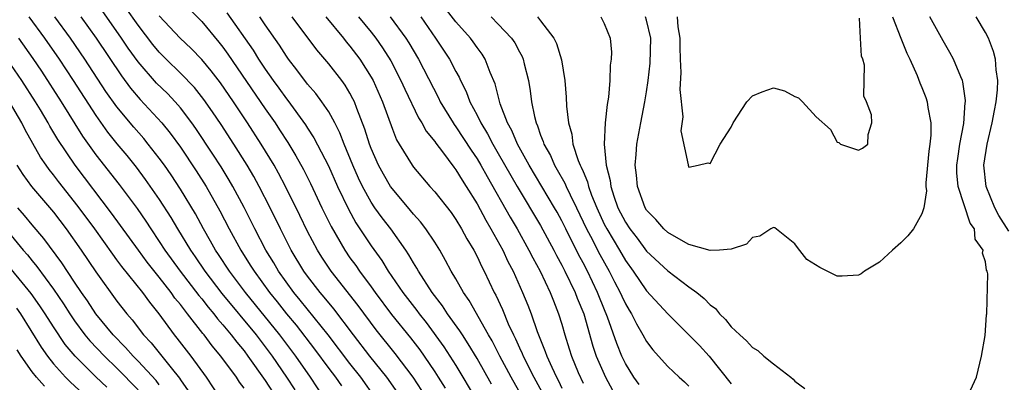
# Model space of a CAD drawing. Units: inches. Extents: x 2577000 to 2580000, y 1494000 to 1497000.
# Drawn here: x 2579172 to 2579265, y 1494185 to 1494219 of the extents above; entities that cross this region are included whole.
import ezdxf

# ---------------------------------------------------------------- set-up
doc = ezdxf.new("R2010")
doc.units = ezdxf.units.IN
doc.header["$MEASUREMENT"] = 0
doc.layers.add('LD25771494_2ft', color=182, linetype='Continuous')

msp = doc.modelspace()

# ---------------------------------------------------------------- linework, layer by layer
at = {"layer": 'LD25771494_2ft'}
for points, elevation in [([(2579230.314, 1494184.314), (2579229.802, 1494185), (2579229, 1494186.294), (2579228.654, 1494187), (2579228.183, 1494188.183), (2579227.321, 1494190.679), (2579226.544, 1494192.544), (2579226.377, 1494193), (2579225.417, 1494195), (2579225, 1494195.798), (2579224.571, 1494196.571), (2579223.365, 1494199), (2579223, 1494199.765), (2579222.568, 1494200.568), (2579222.323, 1494201), (2579219.927, 1494205), (2579218.828, 1494207), (2579218.287, 1494208.287), (2579217.88, 1494209), (2579217.195, 1494210.805), (2579216.697, 1494212.697), (2579216.233, 1494213.767), (2579215.774, 1494215), (2579215.481, 1494215.482), (2579215, 1494216.103), (2579214.641, 1494216.641), (2579214.367, 1494217), (2579213, 1494218.535), (2579211, 1494221.123)], 9548), ([(2579207.533, 1494183.533), (2579206.495, 1494185), (2579204.888, 1494187), (2579203.345, 1494189), (2579201.474, 1494191.474), (2579200.565, 1494192.565), (2579200.184, 1494193), (2579199, 1494194.527), (2579198.657, 1494195), (2579197.458, 1494197), (2579196.433, 1494199), (2579195.453, 1494201), (2579194.435, 1494203), (2579193.929, 1494203.928), (2579193.307, 1494205), (2579192.048, 1494207), (2579190.841, 1494208.841), (2579190.037, 1494210.037), (2579189.211, 1494211.211), (2579188.327, 1494212.327), (2579187, 1494213.689), (2579185.648, 1494215), (2579185, 1494215.662), (2579184.396, 1494216.396), (2579183, 1494218.205), (2579181.853, 1494219.853)], 9568), ([(2579187, 1494220.574), (2579189, 1494218.56), (2579190.619, 1494216.619), (2579191, 1494216.138), (2579191.478, 1494215.478), (2579195, 1494210.326), (2579195.924, 1494209), (2579196.354, 1494208.354), (2579197.143, 1494207.143), (2579197.904, 1494205.904), (2579198.612, 1494204.612), (2579199.282, 1494203.282), (2579200.355, 1494201), (2579201.221, 1494199.221), (2579202.51, 1494197), (2579203, 1494196.286), (2579203.541, 1494195.541), (2579203.902, 1494195), (2579205, 1494193.525), (2579205.374, 1494193), (2579206.932, 1494190.932), (2579208.712, 1494188.712), (2579209.584, 1494187.584), (2579209.995, 1494187), (2579211, 1494185.526), (2579211.339, 1494185), (2579211.972, 1494183.972)], 9564), ([(2579172.68, 1494219), (2579174.168, 1494217), (2579175.55, 1494215), (2579176.873, 1494213), (2579179, 1494209.71), (2579180.123, 1494208.123), (2579181, 1494207.022), (2579181.919, 1494205.919), (2579182.812, 1494204.812), (2579183.675, 1494203.675), (2579185, 1494201.788), (2579186.089, 1494200.089), (2579186.721, 1494199), (2579187.93, 1494197), (2579188.374, 1494196.374), (2579189.297, 1494195), (2579190.91, 1494192.91), (2579194.14, 1494189), (2579195.66, 1494187), (2579197.016, 1494185), (2579197.808, 1494183.808)], 9576), ([(2579200.601, 1494183), (2579199.272, 1494185), (2579197.882, 1494187), (2579197.505, 1494187.505), (2579196.37, 1494189), (2579193.128, 1494193), (2579191.622, 1494195), (2579190.59, 1494196.59), (2579190.309, 1494197), (2579189.845, 1494197.845), (2579189.174, 1494199), (2579188.41, 1494200.41), (2579187, 1494202.752), (2579186.105, 1494204.105), (2579185.477, 1494205), (2579185, 1494205.664), (2579183.963, 1494207), (2579183.529, 1494207.529), (2579182.596, 1494208.596), (2579181, 1494210.507), (2579179.964, 1494211.964), (2579177.97, 1494215), (2579176.615, 1494217), (2579175.13, 1494219)], 9574), ([(2579177.584, 1494219), (2579179.033, 1494217), (2579181.431, 1494213.431), (2579182.284, 1494212.284), (2579183.208, 1494211.208), (2579185.248, 1494209), (2579186.033, 1494208.033), (2579187, 1494206.701), (2579188.485, 1494204.485), (2579189.42, 1494203), (2579190.716, 1494200.716), (2579191.601, 1494199), (2579192.686, 1494197), (2579193.589, 1494195.589), (2579193.942, 1494195), (2579195.393, 1494193), (2579196.112, 1494192.112), (2579197, 1494190.973), (2579197.907, 1494189.907), (2579199.659, 1494187.658), (2579201, 1494185.836), (2579201.638, 1494185), (2579202.185, 1494184.185)], 9572), ([(2579205.448, 1494183), (2579204.038, 1494185), (2579203, 1494186.308), (2579200.954, 1494189), (2579198.293, 1494192.293), (2579197.703, 1494193), (2579196.267, 1494195), (2579195.802, 1494195.802), (2579195.061, 1494197), (2579194.015, 1494199), (2579193, 1494201.031), (2579191.947, 1494203), (2579191.602, 1494203.602), (2579190.844, 1494204.844), (2579190.061, 1494206.061), (2579188.463, 1494208.463), (2579188.078, 1494209), (2579187, 1494210.407), (2579186.484, 1494211), (2579185.761, 1494211.761), (2579184.749, 1494212.749), (2579183, 1494214.749), (2579182.06, 1494216.06), (2579181.424, 1494217), (2579179.602, 1494219.602)], 9570), ([(2579209.772, 1494183.772), (2579208.969, 1494185), (2579207.259, 1494187.259), (2579205.479, 1494189.478), (2579203.771, 1494191.771), (2579201.215, 1494195), (2579200.333, 1494196.333), (2579199.919, 1494197), (2579199, 1494198.749), (2579198.266, 1494200.266), (2579196.908, 1494203), (2579196.255, 1494204.255), (2579195.839, 1494205), (2579194.631, 1494207), (2579193.33, 1494209), (2579191.992, 1494211), (2579190.774, 1494212.774), (2579189.91, 1494213.91), (2579189, 1494214.99), (2579188.013, 1494216.013), (2579186.971, 1494217), (2579185, 1494219.105)], 9566), ([(2579191.384, 1494219.384), (2579193.855, 1494215.855), (2579194.378, 1494215), (2579195, 1494214.077), (2579195.76, 1494213), (2579196.286, 1494212.286), (2579197, 1494211.262), (2579197.119, 1494211.119), (2579198.81, 1494208.81), (2579199, 1494208.501), (2579199.604, 1494207.604), (2579200.96, 1494204.96), (2579201.826, 1494203), (2579202.847, 1494200.847), (2579203.567, 1494199.567), (2579205, 1494197.413), (2579206.009, 1494196.009), (2579206.621, 1494195), (2579207.994, 1494193), (2579209.303, 1494191.303), (2579209.52, 1494191), (2579210.182, 1494190.182), (2579211.877, 1494187.877), (2579213, 1494186.118), (2579214.912, 1494182.912)], 9562), ([(2579216.354, 1494184.354), (2579215, 1494186.765), (2579214.17, 1494188.17), (2579213.61, 1494189), (2579213.382, 1494189.382), (2579212.214, 1494191), (2579211.738, 1494191.738), (2579210.752, 1494193), (2579209.464, 1494195), (2579209.305, 1494195.305), (2579209, 1494195.789), (2579208.569, 1494196.569), (2579208.277, 1494197), (2579206.855, 1494199), (2579206.046, 1494200.047), (2579205.362, 1494201), (2579205, 1494201.533), (2579204.184, 1494203), (2579203.798, 1494203.798), (2579203.27, 1494205), (2579202.449, 1494207), (2579202.055, 1494208.055), (2579201.563, 1494209), (2579201, 1494210.034), (2579200.352, 1494211), (2579199.779, 1494211.779), (2579199, 1494212.661), (2579197.998, 1494213.998), (2579197.201, 1494215), (2579197, 1494215.28), (2579196.339, 1494216.339), (2579195, 1494218.249), (2579194.502, 1494219)], 9560), ([(2579219.235, 1494183.235), (2579218.205, 1494185), (2579217.154, 1494187), (2579216.43, 1494188.43), (2579216.093, 1494189), (2579214.253, 1494192.254), (2579213.721, 1494193), (2579213, 1494194.28), (2579212.569, 1494195), (2579212.033, 1494196.033), (2579211.479, 1494197), (2579211, 1494197.759), (2579210.176, 1494199), (2579209.666, 1494199.666), (2579209, 1494200.374), (2579208.722, 1494200.722), (2579207, 1494202.767), (2579206.838, 1494203), (2579206.158, 1494204.158), (2579205.694, 1494205), (2579205, 1494206.576), (2579204.838, 1494207), (2579204.407, 1494208.407), (2579203.64, 1494210.36), (2579203.413, 1494211), (2579203.283, 1494211.283), (2579203, 1494211.803), (2579202.558, 1494212.558), (2579202.229, 1494213), (2579201, 1494214.567), (2579199.879, 1494215.879), (2579197.553, 1494219)], 9558), ([(2579200.72, 1494219), (2579202.375, 1494217), (2579202.649, 1494216.649), (2579203, 1494216.242), (2579203.938, 1494215), (2579205, 1494213.326), (2579205.181, 1494213), (2579206.059, 1494211), (2579207, 1494208.408), (2579207.407, 1494207.407), (2579207.647, 1494207), (2579208.865, 1494205), (2579209, 1494204.816), (2579210.55, 1494203), (2579211, 1494202.5), (2579212.542, 1494200.542), (2579213, 1494199.891), (2579213.54, 1494199), (2579214.048, 1494198.048), (2579214.678, 1494197), (2579215, 1494196.384), (2579215.437, 1494195.437), (2579215.666, 1494195), (2579216.623, 1494193), (2579216.761, 1494192.761), (2579217.398, 1494191.398), (2579217.948, 1494190.052), (2579218.437, 1494189), (2579218.628, 1494188.628), (2579219, 1494187.776), (2579219.25, 1494187.25), (2579219.343, 1494187), (2579220.362, 1494185), (2579221.295, 1494183.295)], 9556), ([(2579203.816, 1494219), (2579205, 1494217.559), (2579205.435, 1494217), (2579206.084, 1494216.083), (2579206.85, 1494214.85), (2579207.804, 1494213), (2579208.168, 1494212.168), (2579209.467, 1494209.467), (2579209.771, 1494209), (2579210.205, 1494208.205), (2579211, 1494207.235), (2579211.092, 1494207.092), (2579211.724, 1494206.276), (2579212.811, 1494204.811), (2579213, 1494204.581), (2579213.586, 1494203.586), (2579213.974, 1494203), (2579215, 1494201.349), (2579215.814, 1494199.814), (2579216.312, 1494199), (2579217.416, 1494197), (2579217.917, 1494195.917), (2579218.393, 1494195), (2579219.296, 1494193), (2579219.794, 1494191.794), (2579220.098, 1494191), (2579220.665, 1494189.335), (2579221.441, 1494187.441), (2579221.578, 1494187), (2579222.048, 1494185.952), (2579222.511, 1494185), (2579222.684, 1494184.684), (2579223, 1494183.992)], 9554), ([(2579206.809, 1494219), (2579208.26, 1494217), (2579208.548, 1494216.548), (2579209.473, 1494215), (2579211.36, 1494211.36), (2579211.53, 1494211), (2579212.74, 1494209), (2579212.842, 1494208.842), (2579213, 1494208.643), (2579214.428, 1494206.428), (2579215, 1494205.594), (2579215.353, 1494205), (2579215.937, 1494203.936), (2579218.115, 1494200.115), (2579218.795, 1494199), (2579219.9, 1494197), (2579220.257, 1494196.257), (2579220.946, 1494195), (2579221.903, 1494193), (2579222.202, 1494192.202), (2579222.7, 1494191), (2579223, 1494190.006), (2579223.278, 1494189), (2579223.697, 1494187.697), (2579223.902, 1494187), (2579224.541, 1494185.458), (2579225, 1494184.452)], 9552), ([(2579209.693, 1494219), (2579211.075, 1494217), (2579212.4, 1494215), (2579213, 1494213.84), (2579213.305, 1494213.305), (2579213.434, 1494213), (2579213.967, 1494211.967), (2579214.322, 1494211), (2579215, 1494209.72), (2579215.345, 1494209), (2579215.982, 1494207.982), (2579216.486, 1494207), (2579217, 1494206.126), (2579218.779, 1494203), (2579221, 1494199.329), (2579222.233, 1494197), (2579222.485, 1494196.485), (2579223, 1494195.577), (2579223.295, 1494195), (2579224.268, 1494193), (2579224.46, 1494192.46), (2579225.067, 1494191), (2579225.926, 1494187.926), (2579226.231, 1494187), (2579227.116, 1494185), (2579227.797, 1494183.797)], 9550), ([(2579216.323, 1494219), (2579217, 1494218.316), (2579218.255, 1494217), (2579218.555, 1494216.555), (2579219, 1494215.693), (2579219.25, 1494215.25), (2579219.353, 1494215), (2579219.444, 1494214.556), (2579219.843, 1494213), (2579220.026, 1494212.026), (2579220.135, 1494211), (2579220.408, 1494209.592), (2579220.572, 1494209), (2579220.714, 1494208.713), (2579221, 1494207.851), (2579221.247, 1494207.246), (2579221.305, 1494207), (2579221.916, 1494205.917), (2579222.307, 1494205), (2579222.573, 1494204.573), (2579223.299, 1494203.299), (2579223.417, 1494203), (2579223.779, 1494202.221), (2579224.394, 1494201), (2579225.326, 1494199), (2579225.701, 1494198.299), (2579226.581, 1494196.581), (2579227.463, 1494195), (2579227.978, 1494194.022), (2579228.507, 1494193), (2579228.654, 1494192.654), (2579229, 1494191.933), (2579229.344, 1494191.344), (2579229.571, 1494191), (2579230.041, 1494190.041), (2579230.663, 1494189), (2579231, 1494188.377), (2579231.59, 1494187.59), (2579232.139, 1494187), (2579233, 1494186.028), (2579234.087, 1494185), (2579234.575, 1494184.575), (2579235, 1494184.164)], 9546), ([(2579220.69, 1494219), (2579221, 1494218.629), (2579222.257, 1494217), (2579222.499, 1494216.499), (2579222.958, 1494214.958), (2579223.27, 1494213), (2579223.413, 1494211.413), (2579223.438, 1494210.562), (2579223.622, 1494209), (2579223.94, 1494207.94), (2579224.041, 1494207), (2579224.548, 1494205.452), (2579224.742, 1494205), (2579224.837, 1494204.837), (2579225, 1494204.425), (2579225.44, 1494203.441), (2579225.533, 1494203), (2579225.817, 1494202.183), (2579226.293, 1494201), (2579227, 1494199.457), (2579227.235, 1494199), (2579228.439, 1494197), (2579229, 1494196.026), (2579229.742, 1494195), (2579231, 1494193.166), (2579233, 1494190.989), (2579235, 1494189.012), (2579235.99, 1494187.99), (2579236.919, 1494187), (2579239, 1494184.401)], 9544), ([(2579226.673, 1494219), (2579227, 1494218.384), (2579227.569, 1494217), (2579227.681, 1494215.681), (2579227.668, 1494215), (2579227.564, 1494214.436), (2579227.529, 1494213), (2579227.415, 1494211.415), (2579227.278, 1494210.722), (2579227.099, 1494209), (2579226.985, 1494207), (2579227.186, 1494205), (2579227.57, 1494203.57), (2579227.627, 1494203), (2579227.911, 1494202.089), (2579228.3, 1494201), (2579229, 1494199.637), (2579229.419, 1494199), (2579230.111, 1494198.111), (2579231, 1494196.915), (2579233, 1494195.039), (2579235, 1494193.535), (2579235.74, 1494193), (2579236.449, 1494192.449), (2579237, 1494191.851), (2579237.498, 1494191.499), (2579237.873, 1494191), (2579238.457, 1494190.457), (2579239, 1494189.768), (2579239.792, 1494189), (2579240.443, 1494188.443), (2579241, 1494187.814), (2579241.521, 1494187.521), (2579242.066, 1494187), (2579243, 1494186.286), (2579244.607, 1494185), (2579244.838, 1494184.838), (2579245, 1494184.647), (2579245.939, 1494183.939)], 9542), ([(2579254.208, 1494219), (2579254.995, 1494216.995), (2579255.585, 1494215.585), (2579255.87, 1494215), (2579256.545, 1494213.455), (2579256.79, 1494212.791), (2579257, 1494212.323), (2579257.381, 1494211.381), (2579257.507, 1494211), (2579257.556, 1494210.444), (2579257.844, 1494209), (2579257.841, 1494207.841), (2579257.748, 1494207), (2579257.655, 1494206.345), (2579257.351, 1494203.352), (2579257.353, 1494203), (2579257.415, 1494202.585), (2579257.172, 1494201), (2579257, 1494200.43), (2579256.214, 1494199), (2579255.657, 1494198.343), (2579255, 1494197.687), (2579254.231, 1494197), (2579253, 1494195.851), (2579251.566, 1494195), (2579251.254, 1494194.746), (2579251, 1494194.627), (2579249.464, 1494194.536), (2579249, 1494194.544), (2579247.346, 1494195.346), (2579246.117, 1494196.117), (2579245.236, 1494197.236), (2579245, 1494197.581), (2579243.096, 1494199.096), (2579243, 1494199.134), (2579242.745, 1494199), (2579241.684, 1494198.316), (2579241, 1494198.202), (2579240.439, 1494197.561), (2579239, 1494197.089), (2579237.882, 1494197), (2579237, 1494196.949), (2579235, 1494197.536), (2579233.817, 1494198.183), (2579233, 1494198.658), (2579232.627, 1494199), (2579231.88, 1494199.88), (2579231, 1494200.774), (2579230.854, 1494201), (2579230.134, 1494203), (2579230.055, 1494204.055), (2579229.926, 1494205), (2579230.022, 1494206.022), (2579230.074, 1494207), (2579230.446, 1494209), (2579230.849, 1494211), (2579231, 1494211.931), (2579231.15, 1494213), (2579231.356, 1494214.644), (2579231.415, 1494217), (2579231, 1494218.687), (2579230.9, 1494219)], 9540), ([(2579233.876, 1494219), (2579233.952, 1494218.048), (2579234.144, 1494217), (2579234.134, 1494216.134), (2579234.165, 1494215), (2579234.241, 1494213.759), (2579234.144, 1494212.144), (2579234.424, 1494209.576), (2579234.249, 1494208.249), (2579234.942, 1494205.058), (2579234.938, 1494205), (2579235, 1494204.814), (2579235.877, 1494205), (2579236.78, 1494205.22), (2579237, 1494205.171), (2579237.955, 1494207), (2579239, 1494208.608), (2579239.183, 1494209), (2579240.475, 1494211), (2579241, 1494211.555), (2579241.927, 1494211.927), (2579243, 1494212.319), (2579244.038, 1494212.038), (2579245, 1494211.484), (2579245.352, 1494211.352), (2579245.717, 1494211), (2579247, 1494209.581), (2579248.372, 1494208.372), (2579249, 1494207.175), (2579249.162, 1494207.162), (2579249.312, 1494207), (2579251, 1494206.424), (2579251.397, 1494206.603), (2579251.88, 1494207), (2579251.908, 1494207.908), (2579252.272, 1494209), (2579252.226, 1494209.774), (2579251.757, 1494211), (2579251.525, 1494211.525), (2579251.561, 1494214.439), (2579251.411, 1494215), (2579251.29, 1494215.29), (2579251.183, 1494217), (2579251.111, 1494218.889)], 9538), ([(2579261.381, 1494183.381), (2579262.148, 1494185), (2579262.631, 1494187), (2579262.955, 1494188.955), (2579263.108, 1494190.892), (2579263.128, 1494191), (2579263.223, 1494194.777), (2579263.159, 1494195), (2579263.092, 1494195.092), (2579263, 1494195.89), (2579262.702, 1494196.702), (2579262.785, 1494197), (2579262.018, 1494198.018), (2579261.953, 1494199), (2579261.549, 1494199.549), (2579260.405, 1494203), (2579260.299, 1494204.299), (2579260.297, 1494205), (2579260.372, 1494205.628), (2579260.577, 1494207), (2579260.942, 1494208.942), (2579261.091, 1494210.909), (2579261.109, 1494211), (2579261.113, 1494211.113), (2579260.863, 1494212.863), (2579260.816, 1494213), (2579260.655, 1494213.345), (2579259.968, 1494215), (2579259.632, 1494215.632), (2579259, 1494216.73), (2579257.759, 1494219)], 9542), ([(2579265.214, 1494198.786), (2579264.261, 1494200.261), (2579263.894, 1494201), (2579263.066, 1494203), (2579262.852, 1494205), (2579263.157, 1494207), (2579263.634, 1494209), (2579263.836, 1494210.165), (2579264.012, 1494211), (2579264.121, 1494212.122), (2579264.15, 1494213), (2579263.995, 1494214.005), (2579263.936, 1494215), (2579263.743, 1494215.743), (2579263.267, 1494217), (2579263, 1494217.534), (2579262.108, 1494219)], 9544), ([(2579171.692, 1494217), (2579173.066, 1494215.066), (2579173.868, 1494213.868), (2579175.74, 1494211), (2579177.758, 1494207.758), (2579179, 1494206.002), (2579181.199, 1494203.199), (2579182.911, 1494200.911), (2579183.732, 1494199.732), (2579184.198, 1494199), (2579185, 1494197.826), (2579185.527, 1494197), (2579186.971, 1494195), (2579188.723, 1494192.723), (2579189, 1494192.398), (2579189.613, 1494191.613), (2579190.141, 1494191), (2579190.506, 1494190.506), (2579191, 1494189.959), (2579191.797, 1494189), (2579192.307, 1494188.307), (2579193, 1494187.49), (2579193.373, 1494187), (2579195, 1494184.688), (2579196.101, 1494183)], 9578), ([(2579193, 1494183.988), (2579192.556, 1494184.556), (2579192.275, 1494185), (2579190.816, 1494187), (2579189.979, 1494187.979), (2579189.231, 1494189), (2579189.121, 1494189.121), (2579187.673, 1494191), (2579187.363, 1494191.363), (2579187, 1494191.864), (2579186.481, 1494192.481), (2579186.128, 1494193), (2579185, 1494194.447), (2579183.863, 1494195.863), (2579183.021, 1494197), (2579180.49, 1494200.49), (2579177.041, 1494205), (2579175.421, 1494207.421), (2579174.68, 1494208.68), (2579174.51, 1494209), (2579173.77, 1494210.23), (2579173.3, 1494211), (2579172.013, 1494213), (2579170.649, 1494215)], 9580), ([(2579190.775, 1494183), (2579189.469, 1494185), (2579188, 1494187), (2579186.7, 1494188.7), (2579186.447, 1494189), (2579185, 1494191.001), (2579184.092, 1494192.092), (2579183.452, 1494193), (2579181.454, 1494195.454), (2579181, 1494196.086), (2579180.603, 1494196.603), (2579178.901, 1494199), (2579177.436, 1494201), (2579177, 1494201.567), (2579175.474, 1494203.474), (2579175, 1494204.106), (2579174.597, 1494204.597), (2579174.306, 1494205), (2579173.777, 1494205.777), (2579173.047, 1494207.047), (2579172.346, 1494208.346), (2579172.026, 1494209), (2579170.871, 1494211)], 9582), ([(2579171.564, 1494205), (2579172.12, 1494204.12), (2579172.942, 1494203), (2579175, 1494200.582), (2579176.215, 1494199), (2579177.625, 1494197), (2579179, 1494194.96), (2579181, 1494192.197), (2579181.927, 1494191), (2579182.435, 1494190.435), (2579183.511, 1494189), (2579184.241, 1494188.241), (2579186.118, 1494185.882), (2579186.916, 1494184.916), (2579187, 1494184.773), (2579187.739, 1494183.739)], 9584), ([(2579185, 1494184.282), (2579184.688, 1494184.688), (2579183, 1494186.515), (2579182.517, 1494187), (2579181.814, 1494187.814), (2579180.648, 1494189), (2579179.006, 1494191), (2579178.216, 1494192.216), (2579177.664, 1494193), (2579177, 1494193.988), (2579175.806, 1494195.806), (2579174.101, 1494198.101), (2579173, 1494199.388), (2579172.276, 1494200.276), (2579171.659, 1494201)], 9586), ([(2579171, 1494198.364), (2579172.145, 1494197), (2579172.551, 1494196.551), (2579173, 1494195.98), (2579173.45, 1494195.45), (2579175, 1494193.321), (2579175.943, 1494191.943), (2579176.538, 1494191), (2579177, 1494190.313), (2579177.979, 1494189), (2579178.439, 1494188.439), (2579179.813, 1494187), (2579181, 1494185.849), (2579183, 1494183.827)], 9588), ([(2579180.056, 1494184.056), (2579179, 1494185.06), (2579177.044, 1494187), (2579176.109, 1494188.11), (2579175, 1494189.761), (2579174.22, 1494191), (2579173.735, 1494191.735), (2579172.907, 1494192.907), (2579170.206, 1494196.206)], 9590), ([(2579171.524, 1494191.524), (2579171.89, 1494191), (2579173.84, 1494187.84), (2579174.433, 1494187), (2579175, 1494186.278), (2579176.146, 1494185), (2579176.575, 1494184.575), (2579178.292, 1494183)], 9592), ([(2579174.154, 1494184.154), (2579173.404, 1494185), (2579173, 1494185.525), (2579171.964, 1494187), (2579171.591, 1494187.591)], 9594)]:
    msp.add_lwpolyline(points, dxfattribs=dict(at, elevation=elevation))

doc.saveas('drawing.dxf')
